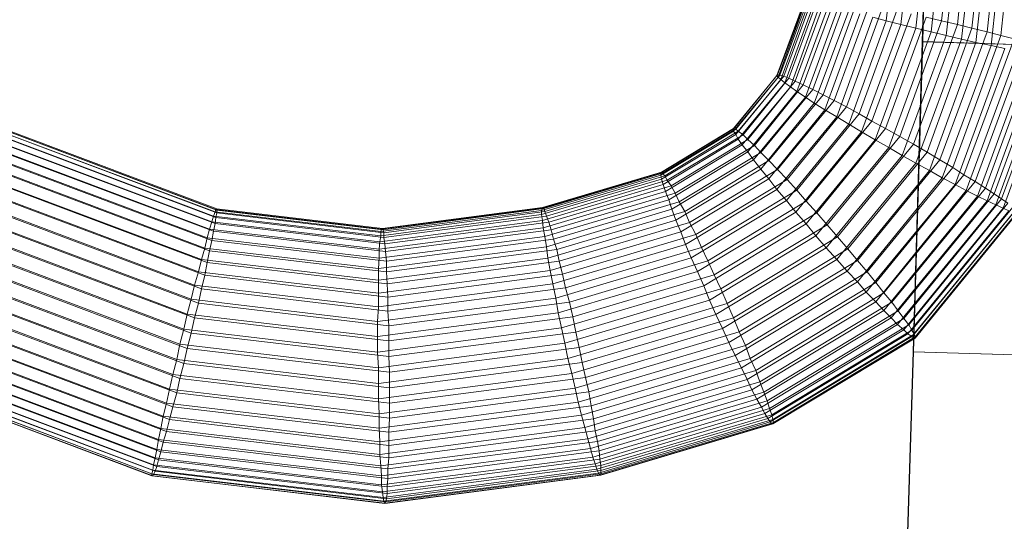
# Model space of a CAD drawing. Units: millimetres. Extents: x 205688 to 214603, y 3198 to 10436.
# Drawn here: x 208308 to 208327, y 7631 to 7641 of the extents above; entities that cross this region are included whole.
import ezdxf

# ---------------------------------------------------------------- set-up
doc = ezdxf.new("R2010")
doc.units = ezdxf.units.MM
doc.linetypes.add('K5LT32791', pattern=[0])
doc.linetypes.add('K5LT32797', pattern=[0])
doc.layers.get('0').update_dxf_attribs({"true_color": 0x5890e1})

# ---------------------------------------------------------------- blocks, each defined once
blk = doc.blocks.new('U140')
at = {"color": 134, "linetype": 'K5LT32791', "lineweight": 18, "true_color": 0x1bb194}
for p, q in [((208325.617, 7646.758), (208325.421, 7640.192)), ((208325.429, 7640.196), (208325.625, 7646.763)), ((208325.421, 7640.192), (208325.24, 7634.14)), ((208325.248, 7634.143), (208325.429, 7640.196)), ((208332.413, 7639.983), (208325.421, 7640.192)), ((208332.421, 7639.987), (208325.429, 7640.196)), ((208325.24, 7634.14), (208325.082, 7628.835)), ((208325.088, 7628.838), (208325.248, 7634.143)), ((208332.233, 7633.931), (208325.24, 7634.14)), ((208332.24, 7633.934), (208325.248, 7634.143))]:
    blk.add_line(p, q, dxfattribs=at)
blk = doc.blocks.new('U139')
blk.add_blockref('U140', (0, 0))
blk = doc.blocks.new('U146')
at = {"color": 141, "linetype": 'K5LT32797', "lineweight": 18, "true_color": 0x9ad7e5}
for p, q in [((208326.125, 7643.461), (208325.797, 7640.604)), ((208326.422, 7643.448), (208326.109, 7640.532)), ((208326.719, 7643.433), (208326.391, 7640.46)), ((208325.016, 7643.288), (208324.719, 7640.601)), ((208325.312, 7643.271), (208325, 7640.529)), ((208325.609, 7643.257), (208325.297, 7640.457)), ((208325.906, 7643.243), (208325.594, 7640.385)), ((208327.016, 7643.417), (208326.688, 7640.388)), ((208327.297, 7643.401), (208326.953, 7640.317)), ((208326.203, 7643.23), (208325.891, 7640.314)), ((208326.516, 7643.219), (208326.188, 7640.246)), ((208326.812, 7643.21), (208326.469, 7640.18)), ((208327.094, 7643.203), (208326.766, 7640.118)), ((208323.156, 7641.093), (208322.578, 7639.534)), ((208323.172, 7641.105), (208322.594, 7639.546)), ((208323.172, 7641.072), (208322.609, 7639.503)), ((208323.219, 7641.109), (208322.641, 7639.541)), ((208323.234, 7641.044), (208322.656, 7639.457)), ((208323.297, 7641.105), (208322.719, 7639.518)), ((208323.328, 7641.008), (208322.734, 7639.394)), ((208323.406, 7641.093), (208322.812, 7639.479)), ((208323.438, 7640.966), (208322.844, 7639.314)), ((208323.547, 7641.073), (208322.938, 7639.422)), ((208323.719, 7641.045), (208323.094, 7639.349)), ((208323.922, 7641.01), (208323.281, 7639.262)), ((208324.141, 7640.967), (208323.484, 7639.16)), ((208323.594, 7640.917), (208322.969, 7639.221)), ((208323.781, 7640.862), (208323.141, 7639.114)), ((208323.984, 7640.802), (208323.312, 7638.995)), ((208324.203, 7640.738), (208323.516, 7638.866)), ((208324.391, 7640.918), (208323.703, 7639.046)), ((208324.641, 7640.864), (208323.938, 7638.921)), ((208324.922, 7640.805), (208324.188, 7638.787)), ((208325.203, 7640.741), (208324.438, 7638.645)), ((208324.453, 7640.671), (208323.75, 7638.728)), ((208324.719, 7640.601), (208323.984, 7638.583)), ((208324.453, 7640.671), (208324.719, 7640.601)), ((208325.5, 7640.673), (208324.703, 7638.497)), ((208324.719, 7640.601), (208325, 7640.529)), ((208325.797, 7640.604), (208324.984, 7638.345)), ((208325.797, 7640.604), (208325.5, 7640.673)), ((208326.109, 7640.532), (208325.797, 7640.604)), ((208325, 7640.529), (208324.234, 7638.434)), ((208325.297, 7640.457), (208324.5, 7638.28)), ((208325.594, 7640.385), (208324.766, 7638.126)), ((208325, 7640.529), (208325.297, 7640.457)), ((208326.109, 7640.532), (208325.25, 7638.191)), ((208325.297, 7640.457), (208325.594, 7640.385)), ((208326.391, 7640.46), (208325.516, 7638.037)), ((208325.594, 7640.385), (208325.891, 7640.314)), ((208326.688, 7640.388), (208325.766, 7637.885)), ((208326.391, 7640.46), (208326.109, 7640.532)), ((208326.688, 7640.388), (208326.391, 7640.46)), ((208326.953, 7640.317), (208326.688, 7640.388)), ((208325.891, 7640.314), (208325.031, 7637.973)), ((208326.188, 7640.246), (208325.297, 7637.823)), ((208326.469, 7640.18), (208325.562, 7637.678)), ((208325.891, 7640.314), (208326.188, 7640.246)), ((208326.953, 7640.317), (208326.016, 7637.738)), ((208326.188, 7640.246), (208326.469, 7640.18)), ((208327.219, 7640.248), (208326.234, 7637.596)), ((208327.453, 7640.182), (208326.453, 7637.462)), ((208326.469, 7640.18), (208326.766, 7640.118)), ((208327.219, 7640.248), (208326.953, 7640.317)), ((208326.766, 7640.118), (208325.812, 7637.539)), ((208327.031, 7640.061), (208326.062, 7637.409)), ((208327.281, 7640.009), (208326.281, 7637.29)), ((208327.672, 7640.12), (208326.656, 7637.338)), ((208326.766, 7640.118), (208327.031, 7640.061)), ((208327.859, 7640.063), (208326.828, 7637.225)), ((208328.031, 7640.011), (208326.969, 7637.125)), ((208327.516, 7639.964), (208326.5, 7637.182)), ((208327.719, 7639.925), (208326.688, 7637.087)), ((208327.906, 7639.893), (208326.859, 7637.007)), ((208328.062, 7639.869), (208327, 7636.942)), ((208322.594, 7639.546), (208321.734, 7638.5)), ((208322.578, 7639.534), (208321.734, 7638.488)), ((208322.609, 7639.503), (208321.734, 7638.449)), ((208322.641, 7639.541), (208321.781, 7638.486)), ((208322.656, 7639.457), (208321.781, 7638.384)), ((208322.719, 7639.518), (208321.828, 7638.445)), ((208322.734, 7639.394), (208321.828, 7638.293)), ((208322.812, 7639.479), (208321.922, 7638.378)), ((208322.938, 7639.422), (208322.016, 7638.287)), ((208322.594, 7639.546), (208322.578, 7639.534)), ((208322.578, 7639.534), (208322.609, 7639.503)), ((208322.641, 7639.541), (208322.594, 7639.546)), ((208322.609, 7639.503), (208322.656, 7639.457)), ((208322.719, 7639.518), (208322.641, 7639.541)), ((208322.656, 7639.457), (208322.734, 7639.394)), ((208322.812, 7639.479), (208322.719, 7639.518)), ((208322.734, 7639.394), (208322.844, 7639.314)), ((208322.938, 7639.422), (208322.812, 7639.479)), ((208323.094, 7639.349), (208322.938, 7639.422)), ((208322.844, 7639.314), (208321.906, 7638.179)), ((208322.969, 7639.221), (208322.016, 7638.042)), ((208323.094, 7639.349), (208322.141, 7638.171)), ((208323.281, 7639.262), (208322.266, 7638.033)), ((208322.844, 7639.314), (208322.969, 7639.221)), ((208322.969, 7639.221), (208323.141, 7639.114)), ((208323.281, 7639.262), (208323.094, 7639.349)), ((208323.484, 7639.16), (208323.281, 7639.262)), ((208323.141, 7639.114), (208322.125, 7637.885)), ((208323.484, 7639.16), (208322.422, 7637.874)), ((208323.703, 7639.046), (208322.594, 7637.697)), ((208323.141, 7639.114), (208323.312, 7638.995)), ((208323.703, 7639.046), (208323.484, 7639.16)), ((208323.938, 7638.921), (208323.703, 7639.046)), ((208323.312, 7638.995), (208322.266, 7637.709)), ((208323.516, 7638.866), (208322.422, 7637.517)), ((208323.938, 7638.921), (208322.781, 7637.503)), ((208323.312, 7638.995), (208323.516, 7638.866)), ((208323.516, 7638.866), (208323.75, 7638.728)), ((208324.188, 7638.787), (208323.938, 7638.921)), ((208323.75, 7638.728), (208322.578, 7637.311)), ((208324.188, 7638.787), (208322.969, 7637.296)), ((208324.438, 7638.645), (208323.156, 7637.078)), ((208323.75, 7638.728), (208323.984, 7638.583)), ((208324.438, 7638.645), (208324.188, 7638.787)), ((208324.703, 7638.497), (208324.438, 7638.645)), ((208311.641, 7636.929), (208307.641, 7638.434)), ((208321.734, 7638.488), (208320.312, 7637.632)), ((208321.734, 7638.449), (208320.312, 7637.588)), ((208321.734, 7638.5), (208320.328, 7637.645)), ((208321.781, 7638.486), (208320.344, 7637.625)), ((208321.828, 7638.445), (208320.391, 7637.574)), ((208321.781, 7638.486), (208321.734, 7638.5)), ((208321.734, 7638.5), (208321.734, 7638.488)), ((208321.734, 7638.488), (208321.734, 7638.449)), ((208321.734, 7638.449), (208321.781, 7638.384)), ((208321.828, 7638.445), (208321.781, 7638.486)), ((208321.922, 7638.378), (208321.828, 7638.445)), ((208323.984, 7638.583), (208322.766, 7637.093)), ((208324.234, 7638.434), (208322.953, 7636.867)), ((208324.703, 7638.497), (208323.359, 7636.852)), ((208323.984, 7638.583), (208324.234, 7638.434)), ((208324.234, 7638.434), (208324.5, 7638.28)), ((208324.984, 7638.345), (208324.703, 7638.497)), ((208311.578, 7636.791), (208307.562, 7638.302)), ((208311.609, 7636.87), (208307.594, 7638.377)), ((208311.625, 7636.764), (208307.594, 7638.282)), ((208311.625, 7636.917), (208307.625, 7638.421)), ((208311.641, 7636.852), (208307.625, 7638.363)), ((208311.641, 7636.907), (208307.641, 7638.414)), ((208321.781, 7638.384), (208320.328, 7637.512)), ((208321.828, 7638.293), (208320.359, 7637.406)), ((208321.922, 7638.378), (208320.438, 7637.491)), ((208322.016, 7638.287), (208320.516, 7637.379)), ((208321.781, 7638.384), (208321.828, 7638.293)), ((208321.828, 7638.293), (208321.906, 7638.179)), ((208322.016, 7638.287), (208321.922, 7638.378)), ((208322.141, 7638.171), (208322.016, 7638.287)), ((208324.5, 7638.28), (208323.156, 7636.636)), ((208324.984, 7638.345), (208323.562, 7636.621)), ((208324.5, 7638.28), (208324.766, 7638.126)), ((208325.25, 7638.191), (208324.984, 7638.345)), ((208311.5, 7636.537), (208307.438, 7638.063)), ((208311.547, 7636.679), (208307.5, 7638.197)), ((208311.609, 7636.644), (208307.547, 7638.17)), ((208321.906, 7638.179), (208320.406, 7637.271)), ((208322.016, 7638.042), (208320.469, 7637.109)), ((208322.141, 7638.171), (208320.594, 7637.238)), ((208321.906, 7638.179), (208322.016, 7638.042)), ((208322.016, 7638.042), (208322.125, 7637.885)), ((208322.266, 7638.033), (208322.141, 7638.171)), ((208324.766, 7638.126), (208323.344, 7636.402)), ((208325.25, 7638.191), (208323.766, 7636.387)), ((208324.766, 7638.126), (208325.031, 7637.973)), ((208325.516, 7638.037), (208325.25, 7638.191)), ((208311.453, 7636.365), (208307.359, 7637.902)), ((208311.547, 7636.315), (208307.422, 7637.864)), ((208311.578, 7636.494), (208307.484, 7638.031)), ((208322.125, 7637.885), (208320.531, 7636.922)), ((208322.266, 7638.033), (208320.672, 7637.07)), ((208322.422, 7637.874), (208320.781, 7636.877)), ((208322.125, 7637.885), (208322.266, 7637.709)), ((208322.422, 7637.874), (208322.266, 7638.033)), ((208322.594, 7637.697), (208322.422, 7637.874)), ((208325.031, 7637.973), (208323.547, 7636.169)), ((208325.516, 7638.037), (208323.969, 7636.154)), ((208325.766, 7637.885), (208324.156, 7635.925)), ((208325.031, 7637.973), (208325.297, 7637.823)), ((208325.766, 7637.885), (208325.516, 7638.037)), ((208326.016, 7637.738), (208325.766, 7637.885)), ((208311.406, 7636.167), (208307.281, 7637.717)), ((208311.5, 7636.11), (208307.344, 7637.674)), ((208322.266, 7637.709), (208320.609, 7636.712)), ((208322.594, 7637.697), (208320.875, 7636.663)), ((208322.266, 7637.709), (208322.422, 7637.517)), ((208322.781, 7637.503), (208322.594, 7637.697)), ((208325.297, 7637.823), (208323.75, 7635.94)), ((208325.562, 7637.678), (208323.953, 7635.718)), ((208326.016, 7637.738), (208324.344, 7635.703)), ((208325.297, 7637.823), (208325.562, 7637.678)), ((208325.562, 7637.678), (208325.812, 7637.539)), ((208326.234, 7637.596), (208326.016, 7637.738)), ((208311.344, 7635.945), (208307.172, 7637.509)), ((208320.312, 7637.588), (208317.984, 7636.897)), ((208320.328, 7637.512), (208317.984, 7636.818)), ((208320.328, 7637.645), (208318, 7636.956)), ((208320.312, 7637.632), (208318, 7636.944)), ((208320.344, 7637.625), (208318.031, 7636.935)), ((208320.391, 7637.574), (208318.047, 7636.879)), ((208320.438, 7637.491), (208318.078, 7636.791)), ((208320.328, 7637.645), (208320.312, 7637.632)), ((208320.312, 7637.632), (208320.312, 7637.588)), ((208320.312, 7637.588), (208320.328, 7637.512)), ((208320.344, 7637.625), (208320.328, 7637.645)), ((208320.328, 7637.512), (208320.359, 7637.406)), ((208320.391, 7637.574), (208320.344, 7637.625)), ((208320.438, 7637.491), (208320.391, 7637.574)), ((208320.516, 7637.379), (208320.438, 7637.491)), ((208322.422, 7637.517), (208320.703, 7636.483)), ((208322.781, 7637.503), (208321, 7636.43)), ((208322.422, 7637.517), (208322.578, 7637.311)), ((208322.969, 7637.296), (208322.781, 7637.503)), ((208325.812, 7637.539), (208324.156, 7635.505)), ((208326.234, 7637.596), (208324.516, 7635.491)), ((208325.812, 7637.539), (208326.062, 7637.409)), ((208326.453, 7637.462), (208326.234, 7637.596)), ((208311.281, 7635.702), (208307.078, 7637.281)), ((208311.453, 7635.882), (208307.25, 7637.461)), ((208320.359, 7637.406), (208318, 7636.706)), ((208320.516, 7637.379), (208318.125, 7636.67)), ((208320.359, 7637.406), (208320.406, 7637.271)), ((208320.594, 7637.238), (208320.516, 7637.379)), ((208322.578, 7637.311), (208320.797, 7636.236)), ((208322.969, 7637.296), (208321.109, 7636.18)), ((208322.578, 7637.311), (208322.766, 7637.093)), ((208323.156, 7637.078), (208322.969, 7637.296)), ((208326.062, 7637.409), (208324.328, 7635.304)), ((208326.281, 7637.29), (208324.516, 7635.119)), ((208326.453, 7637.462), (208324.672, 7635.292)), ((208326.656, 7637.338), (208324.828, 7635.107)), ((208326.062, 7637.409), (208326.281, 7637.29)), ((208326.281, 7637.29), (208326.5, 7637.182)), ((208326.656, 7637.338), (208326.453, 7637.462)), ((208326.828, 7637.225), (208326.656, 7637.338)), ((208311.406, 7635.634), (208307.156, 7637.229)), ((208320.406, 7637.271), (208318.016, 7636.563)), ((208320.469, 7637.109), (208318.047, 7636.391)), ((208320.594, 7637.238), (208318.172, 7636.52)), ((208320.406, 7637.271), (208320.469, 7637.109)), ((208320.469, 7637.109), (208320.531, 7636.922)), ((208320.672, 7637.07), (208320.594, 7637.238)), ((208322.766, 7637.093), (208320.906, 7635.977)), ((208322.766, 7637.093), (208322.953, 7636.867)), ((208326.5, 7637.182), (208324.672, 7634.95)), ((208326.688, 7637.087), (208324.812, 7634.802)), ((208326.828, 7637.225), (208324.953, 7634.94)), ((208326.969, 7637.125), (208325.062, 7634.792)), ((208326.5, 7637.182), (208326.688, 7637.087)), ((208326.688, 7637.087), (208326.859, 7637.007)), ((208326.969, 7637.125), (208326.828, 7637.225)), ((208327.094, 7637.039), (208326.969, 7637.125)), ((208311.203, 7635.441), (208306.969, 7637.037)), ((208311.344, 7635.369), (208307.047, 7636.982)), ((208311.625, 7636.917), (208311.609, 7636.87)), ((208311.641, 7636.929), (208311.625, 7636.917)), ((208314.859, 7636.534), (208311.625, 7636.917)), ((208314.875, 7636.546), (208311.641, 7636.929)), ((208311.641, 7636.907), (208311.641, 7636.929)), ((208314.891, 7636.523), (208311.641, 7636.907)), ((208311.641, 7636.852), (208311.641, 7636.907)), ((208317.984, 7636.897), (208314.844, 7636.486)), ((208318, 7636.944), (208314.859, 7636.534)), ((208318, 7636.956), (208314.875, 7636.546)), ((208318.031, 7636.935), (208314.891, 7636.523)), ((208318, 7636.944), (208317.984, 7636.897)), ((208317.984, 7636.897), (208317.984, 7636.818)), ((208318.031, 7636.935), (208318, 7636.956)), ((208318, 7636.956), (208318, 7636.944)), ((208318.047, 7636.879), (208318.031, 7636.935)), ((208320.531, 7636.922), (208318.078, 7636.193)), ((208320.672, 7637.07), (208318.219, 7636.34)), ((208320.531, 7636.922), (208320.609, 7636.712)), ((208320.781, 7636.877), (208320.672, 7637.07)), ((208323.156, 7637.078), (208321.234, 7635.917)), ((208323.359, 7636.852), (208323.156, 7637.078)), ((208326.859, 7637.007), (208324.938, 7634.674)), ((208327, 7636.942), (208325.062, 7634.57)), ((208327.109, 7636.894), (208325.141, 7634.491)), ((208327.094, 7637.039), (208325.156, 7634.667)), ((208327.188, 7636.967), (208325.219, 7634.564)), ((208327.25, 7636.912), (208325.266, 7634.487)), ((208326.859, 7637.007), (208327, 7636.942)), ((208327, 7636.942), (208327.109, 7636.894)), ((208311.141, 7635.166), (208306.844, 7636.779)), ((208311.281, 7635.09), (208306.938, 7636.722)), ((208311.578, 7636.791), (208311.547, 7636.679)), ((208311.609, 7636.87), (208311.578, 7636.791)), ((208314.844, 7636.405), (208311.578, 7636.791)), ((208314.844, 7636.486), (208311.609, 7636.87)), ((208311.609, 7636.644), (208311.625, 7636.764)), ((208311.625, 7636.764), (208311.641, 7636.852)), ((208314.906, 7636.375), (208311.625, 7636.764)), ((208314.906, 7636.466), (208311.641, 7636.852)), ((208318, 7636.706), (208314.828, 7636.29)), ((208317.984, 7636.818), (208314.844, 7636.405)), ((208318.047, 7636.879), (208314.906, 7636.466)), ((208318.078, 7636.791), (208314.906, 7636.375)), ((208317.984, 7636.818), (208318, 7636.706)), ((208318, 7636.706), (208318.016, 7636.563)), ((208318.078, 7636.791), (208318.047, 7636.879)), ((208318.125, 7636.67), (208318.078, 7636.791)), ((208320.609, 7636.712), (208318.109, 7635.97)), ((208320.781, 7636.877), (208318.281, 7636.135)), ((208320.609, 7636.712), (208320.703, 7636.483)), ((208320.875, 7636.663), (208320.781, 7636.877)), ((208322.953, 7636.867), (208321.031, 7635.706)), ((208323.359, 7636.852), (208321.359, 7635.645)), ((208322.953, 7636.867), (208323.156, 7636.636)), ((208323.562, 7636.621), (208323.359, 7636.852)), ((208327.203, 7636.862), (208325.219, 7634.438)), ((208327.266, 7636.849), (208325.266, 7634.41)), ((208327.281, 7636.874), (208325.281, 7634.435)), ((208327.281, 7636.852), (208325.281, 7634.409)), ((208311.062, 7634.878), (208306.719, 7636.51)), ((208311.5, 7636.537), (208311.453, 7636.365)), ((208311.547, 7636.679), (208311.5, 7636.537)), ((208314.812, 7636.144), (208311.5, 7636.537)), ((208314.828, 7636.29), (208311.547, 7636.679)), ((208311.578, 7636.494), (208311.609, 7636.644)), ((208314.922, 7636.251), (208311.609, 7636.644)), ((208318.016, 7636.563), (208314.812, 7636.144)), ((208314.859, 7636.534), (208314.844, 7636.486)), ((208314.875, 7636.546), (208314.859, 7636.534)), ((208314.891, 7636.523), (208314.875, 7636.546)), ((208314.906, 7636.466), (208314.891, 7636.523)), ((208318.125, 7636.67), (208314.922, 7636.251)), ((208318.172, 7636.52), (208314.938, 7636.096)), ((208318.016, 7636.563), (208318.047, 7636.391)), ((208318.172, 7636.52), (208318.125, 7636.67)), ((208318.219, 7636.34), (208318.172, 7636.52)), ((208320.875, 7636.663), (208318.328, 7635.907)), ((208321, 7636.43), (208320.875, 7636.663)), ((208323.156, 7636.636), (208321.156, 7635.429)), ((208323.562, 7636.621), (208321.484, 7635.367)), ((208323.156, 7636.636), (208323.344, 7636.402)), ((208323.766, 7636.387), (208323.562, 7636.621)), ((208311.203, 7634.801), (208306.812, 7636.452)), ((208311.453, 7636.365), (208311.406, 7636.167)), ((208314.812, 7635.968), (208311.453, 7636.365)), ((208311.5, 7636.11), (208311.547, 7636.315)), ((208311.547, 7636.315), (208311.578, 7636.494)), ((208314.953, 7635.912), (208311.547, 7636.315)), ((208314.938, 7636.096), (208311.578, 7636.494)), ((208318.047, 7636.391), (208314.812, 7635.968)), ((208314.844, 7636.405), (208314.828, 7636.29)), ((208314.844, 7636.486), (208314.844, 7636.405)), ((208314.906, 7636.375), (208314.906, 7636.466)), ((208314.922, 7636.251), (208314.906, 7636.375)), ((208318.219, 7636.34), (208314.953, 7635.912)), ((208318.047, 7636.391), (208318.078, 7636.193)), ((208320.703, 7636.483), (208318.156, 7635.727)), ((208318.281, 7636.135), (208318.219, 7636.34)), ((208321, 7636.43), (208318.391, 7635.658)), ((208320.703, 7636.483), (208320.797, 7636.236)), ((208321.109, 7636.18), (208321, 7636.43)), ((208323.344, 7636.402), (208321.266, 7635.148)), ((208323.766, 7636.387), (208321.609, 7635.086)), ((208323.344, 7636.402), (208323.547, 7636.169)), ((208323.969, 7636.154), (208323.766, 7636.387)), ((208311, 7634.584), (208306.594, 7636.236)), ((208311.141, 7634.505), (208306.688, 7636.176)), ((208311.406, 7636.167), (208311.344, 7635.945)), ((208314.797, 7635.764), (208311.406, 7636.167)), ((208318.078, 7636.193), (208314.797, 7635.764)), ((208314.828, 7636.29), (208314.812, 7636.144)), ((208314.812, 7636.144), (208314.812, 7635.968)), ((208314.938, 7636.096), (208314.922, 7636.251)), ((208318.281, 7636.135), (208314.953, 7635.701)), ((208318.078, 7636.193), (208318.109, 7635.97)), ((208320.797, 7636.236), (208318.203, 7635.465)), ((208318.328, 7635.907), (208318.281, 7636.135)), ((208321.109, 7636.18), (208318.453, 7635.392)), ((208320.797, 7636.236), (208320.906, 7635.977)), ((208321.234, 7635.917), (208321.109, 7636.18)), ((208323.547, 7636.169), (208321.391, 7634.869)), ((208323.969, 7636.154), (208321.734, 7634.807)), ((208323.547, 7636.169), (208323.75, 7635.94)), ((208324.156, 7635.925), (208323.969, 7636.154)), ((208310.922, 7634.287), (208306.484, 7635.958)), ((208311.344, 7635.945), (208311.281, 7635.702)), ((208314.797, 7635.536), (208311.344, 7635.945)), ((208311.453, 7635.882), (208311.5, 7636.11)), ((208314.953, 7635.701), (208311.5, 7636.11)), ((208318.109, 7635.97), (208314.797, 7635.536)), ((208314.812, 7635.968), (208314.797, 7635.764)), ((208314.953, 7635.912), (208314.938, 7636.096)), ((208318.109, 7635.97), (208318.156, 7635.727)), ((208320.906, 7635.977), (208318.266, 7635.188)), ((208320.906, 7635.977), (208321.031, 7635.706)), ((208323.75, 7635.94), (208321.516, 7634.593)), ((208324.156, 7635.925), (208321.844, 7634.533)), ((208323.75, 7635.94), (208323.953, 7635.718)), ((208324.344, 7635.703), (208324.156, 7635.925)), ((208311.062, 7634.208), (208306.562, 7635.898)), ((208311.406, 7635.634), (208311.453, 7635.882)), ((208314.969, 7635.466), (208311.453, 7635.882)), ((208314.797, 7635.764), (208314.797, 7635.536)), ((208314.953, 7635.701), (208314.953, 7635.912)), ((208318.328, 7635.907), (208314.969, 7635.466)), ((208318.391, 7635.658), (208318.328, 7635.907)), ((208321.234, 7635.917), (208318.531, 7635.112)), ((208321.359, 7635.645), (208321.234, 7635.917)), ((208310.859, 7633.99), (208306.359, 7635.68)), ((208311, 7633.912), (208306.438, 7635.621)), ((208311.281, 7635.702), (208311.203, 7635.441)), ((208314.797, 7635.286), (208311.281, 7635.702)), ((208311.344, 7635.369), (208311.406, 7635.634)), ((208314.984, 7635.21), (208311.406, 7635.634)), ((208318.156, 7635.727), (208314.797, 7635.286)), ((208314.969, 7635.466), (208314.953, 7635.701)), ((208318.391, 7635.658), (208314.984, 7635.21)), ((208318.156, 7635.727), (208318.203, 7635.465)), ((208321.031, 7635.706), (208318.312, 7634.901)), ((208318.453, 7635.392), (208318.391, 7635.658)), ((208321.359, 7635.645), (208318.594, 7634.822)), ((208321.031, 7635.706), (208321.156, 7635.429)), ((208321.484, 7635.367), (208321.359, 7635.645)), ((208323.953, 7635.718), (208321.641, 7634.325)), ((208324.344, 7635.703), (208321.969, 7634.267)), ((208323.953, 7635.718), (208324.156, 7635.505)), ((208324.516, 7635.491), (208324.344, 7635.703)), ((208310.781, 7633.698), (208306.234, 7635.407)), ((208310.922, 7633.621), (208306.328, 7635.349)), ((208311.203, 7635.441), (208311.141, 7635.166)), ((208314.797, 7635.017), (208311.203, 7635.441)), ((208311.281, 7635.09), (208311.344, 7635.369)), ((208314.984, 7634.937), (208311.344, 7635.369)), ((208314.797, 7635.536), (208314.797, 7635.286)), ((208318.203, 7635.465), (208314.797, 7635.017)), ((208314.984, 7635.21), (208314.969, 7635.466)), ((208318.453, 7635.392), (208314.984, 7634.937)), ((208318.203, 7635.465), (208318.266, 7635.188)), ((208321.156, 7635.429), (208318.375, 7634.606)), ((208318.531, 7635.112), (208318.453, 7635.392)), ((208321.484, 7635.367), (208318.656, 7634.526)), ((208321.156, 7635.429), (208321.266, 7635.148)), ((208321.609, 7635.086), (208321.484, 7635.367)), ((208324.156, 7635.505), (208321.766, 7634.068)), ((208324.516, 7635.491), (208322.062, 7634.013)), ((208324.156, 7635.505), (208324.328, 7635.304)), ((208324.672, 7635.292), (208324.516, 7635.491)), ((208311.141, 7635.166), (208311.062, 7634.878)), ((208314.781, 7634.733), (208311.141, 7635.166)), ((208318.266, 7635.188), (208314.781, 7634.733)), ((208314.797, 7635.286), (208314.797, 7635.017)), ((208314.984, 7634.937), (208314.984, 7635.21)), ((208318.266, 7635.188), (208318.312, 7634.901)), ((208324.328, 7635.304), (208321.891, 7633.826)), ((208324.672, 7635.292), (208322.172, 7633.775)), ((208324.328, 7635.304), (208324.516, 7635.119)), ((208324.828, 7635.107), (208324.672, 7635.292)), ((208310.719, 7633.413), (208306.125, 7635.141)), ((208310.859, 7633.339), (208306.203, 7635.085)), ((208311.203, 7634.801), (208311.281, 7635.09)), ((208315, 7634.649), (208311.281, 7635.09)), ((208314.797, 7635.017), (208314.781, 7634.733)), ((208318.531, 7635.112), (208315, 7634.649)), ((208321.266, 7635.148), (208318.438, 7634.308)), ((208318.594, 7634.822), (208318.531, 7635.112)), ((208321.609, 7635.086), (208318.719, 7634.228)), ((208321.266, 7635.148), (208321.391, 7634.869)), ((208321.734, 7634.807), (208321.609, 7635.086)), ((208324.516, 7635.119), (208322, 7633.602)), ((208324.828, 7635.107), (208322.25, 7633.555)), ((208324.516, 7635.119), (208324.672, 7634.95)), ((208324.953, 7634.94), (208324.828, 7635.107)), ((208310.656, 7633.141), (208306, 7634.887)), ((208310.781, 7633.07), (208306.094, 7634.834)), ((208311.062, 7634.878), (208311, 7634.584)), ((208314.781, 7634.438), (208311.062, 7634.878)), ((208311.141, 7634.505), (208311.203, 7634.801)), ((208315, 7634.352), (208311.203, 7634.801)), ((208318.312, 7634.901), (208314.781, 7634.438)), ((208315, 7634.649), (208314.984, 7634.937)), ((208318.594, 7634.822), (208315, 7634.352)), ((208318.312, 7634.901), (208318.375, 7634.606)), ((208321.391, 7634.869), (208318.5, 7634.011)), ((208318.656, 7634.526), (208318.594, 7634.822)), ((208321.734, 7634.807), (208318.781, 7633.931)), ((208321.391, 7634.869), (208321.516, 7634.593)), ((208321.844, 7634.533), (208321.734, 7634.807)), ((208324.672, 7634.95), (208322.094, 7633.398)), ((208324.812, 7634.802), (208322.188, 7633.218)), ((208324.953, 7634.94), (208322.328, 7633.356)), ((208325.062, 7634.792), (208322.391, 7633.181)), ((208324.672, 7634.95), (208324.812, 7634.802)), ((208324.812, 7634.802), (208324.938, 7634.674)), ((208325.062, 7634.792), (208324.953, 7634.94)), ((208325.156, 7634.667), (208325.062, 7634.792)), ((208310.594, 7632.883), (208305.906, 7634.647)), ((208310.719, 7632.818), (208305.984, 7634.597)), ((208311, 7634.584), (208310.922, 7634.287)), ((208314.781, 7634.136), (208311, 7634.584)), ((208314.781, 7634.733), (208314.781, 7634.438)), ((208318.375, 7634.606), (208314.781, 7634.136)), ((208315, 7634.352), (208315, 7634.649)), ((208318.375, 7634.606), (208318.438, 7634.308)), ((208321.516, 7634.593), (208318.578, 7633.717)), ((208321.516, 7634.593), (208321.641, 7634.325)), ((208324.938, 7634.674), (208322.281, 7633.063)), ((208325.156, 7634.667), (208322.438, 7633.032)), ((208324.938, 7634.674), (208325.062, 7634.57)), ((208325.219, 7634.564), (208325.156, 7634.667)), ((208310.547, 7632.645), (208305.812, 7634.424)), ((208311.062, 7634.208), (208311.141, 7634.505)), ((208315, 7634.048), (208311.141, 7634.505)), ((208314.781, 7634.438), (208314.781, 7634.136)), ((208318.656, 7634.526), (208315, 7634.048)), ((208318.719, 7634.228), (208318.656, 7634.526)), ((208321.844, 7634.533), (208318.844, 7633.64)), ((208321.969, 7634.267), (208321.844, 7634.533)), ((208325.062, 7634.57), (208322.344, 7632.936)), ((208325.141, 7634.491), (208322.406, 7632.838)), ((208325.219, 7634.438), (208322.453, 7632.771)), ((208325.219, 7634.564), (208322.484, 7632.912)), ((208325.266, 7634.41), (208322.484, 7632.736)), ((208325.266, 7634.487), (208322.5, 7632.821)), ((208325.281, 7634.409), (208322.5, 7632.732)), ((208325.281, 7634.435), (208322.516, 7632.761)), ((208325.062, 7634.57), (208325.141, 7634.491)), ((208325.141, 7634.491), (208325.219, 7634.438)), ((208325.266, 7634.487), (208325.219, 7634.564)), ((208325.219, 7634.438), (208325.266, 7634.41)), ((208325.281, 7634.435), (208325.266, 7634.487)), ((208325.281, 7634.409), (208325.266, 7634.41)), ((208325.281, 7634.409), (208325.281, 7634.435)), ((208310.5, 7632.428), (208305.719, 7634.223)), ((208310.656, 7632.585), (208305.875, 7634.379)), ((208310.922, 7634.287), (208310.859, 7633.99)), ((208314.797, 7633.83), (208310.922, 7634.287)), ((208311, 7633.912), (208311.062, 7634.208)), ((208315.016, 7633.741), (208311.062, 7634.208)), ((208318.438, 7634.308), (208314.797, 7633.83)), ((208315, 7634.048), (208315, 7634.352)), ((208318.719, 7634.228), (208315.016, 7633.741)), ((208318.438, 7634.308), (208318.5, 7634.011)), ((208321.641, 7634.325), (208318.641, 7633.432)), ((208318.781, 7633.931), (208318.719, 7634.228)), ((208321.969, 7634.267), (208318.906, 7633.357)), ((208321.641, 7634.325), (208321.766, 7634.068)), ((208322.062, 7634.013), (208321.969, 7634.267)), ((208310.469, 7632.236), (208305.656, 7634.044)), ((208310.547, 7632.189), (208305.703, 7634.009)), ((208310.594, 7632.375), (208305.781, 7634.182)), ((208314.781, 7634.136), (208314.797, 7633.83)), ((208318.5, 7634.011), (208314.797, 7633.524)), ((208315.016, 7633.741), (208315, 7634.048)), ((208318.5, 7634.011), (208318.578, 7633.717)), ((208321.766, 7634.068), (208318.703, 7633.159)), ((208322.062, 7634.013), (208318.953, 7633.088)), ((208321.766, 7634.068), (208321.891, 7633.826)), ((208322.172, 7633.775), (208322.062, 7634.013)), ((208310.438, 7632.072), (208305.594, 7633.891)), ((208310.5, 7632.033), (208305.641, 7633.861)), ((208310.859, 7633.99), (208310.781, 7633.698)), ((208314.797, 7633.524), (208310.859, 7633.99)), ((208310.922, 7633.621), (208311, 7633.912)), ((208315.016, 7633.437), (208311, 7633.912)), ((208314.797, 7633.83), (208314.797, 7633.524)), ((208318.781, 7633.931), (208315.016, 7633.437)), ((208321.891, 7633.826), (208318.766, 7632.901)), ((208318.844, 7633.64), (208318.781, 7633.931)), ((208321.891, 7633.826), (208322, 7633.602)), ((208310.391, 7631.832), (208305.5, 7633.668)), ((208310.406, 7631.936), (208305.531, 7633.765)), ((208310.438, 7631.81), (208305.531, 7633.651)), ((208310.469, 7631.905), (208305.578, 7633.742)), ((208310.781, 7633.698), (208310.719, 7633.413)), ((208314.797, 7633.223), (208310.781, 7633.698)), ((208310.859, 7633.339), (208310.922, 7633.621)), ((208315.016, 7633.137), (208310.922, 7633.621)), ((208318.578, 7633.717), (208314.797, 7633.223)), ((208315.016, 7633.437), (208315.016, 7633.741)), ((208318.844, 7633.64), (208315.016, 7633.137)), ((208318.578, 7633.717), (208318.641, 7633.432)), ((208318.906, 7633.357), (208318.844, 7633.64)), ((208322.172, 7633.775), (208319, 7632.834)), ((208322.25, 7633.555), (208322.172, 7633.775)), ((208310.375, 7631.722), (208305.469, 7633.567)), ((208310.391, 7631.717), (208305.469, 7633.563)), ((208310.375, 7631.76), (208305.484, 7633.602)), ((208310.406, 7631.747), (208305.5, 7633.591)), ((208314.797, 7633.524), (208314.797, 7633.223)), ((208318.641, 7633.432), (208314.812, 7632.929)), ((208315.016, 7633.137), (208315.016, 7633.437)), ((208318.641, 7633.432), (208318.703, 7633.159)), ((208322, 7633.602), (208318.828, 7632.662)), ((208322.25, 7633.555), (208319.031, 7632.601)), ((208322, 7633.602), (208322.094, 7633.398)), ((208322.328, 7633.356), (208322.25, 7633.555)), ((208310.719, 7633.413), (208310.656, 7633.141)), ((208314.812, 7632.929), (208310.719, 7633.413)), ((208310.781, 7633.07), (208310.859, 7633.339)), ((208315.016, 7632.847), (208310.859, 7633.339)), ((208318.906, 7633.357), (208315.016, 7632.847)), ((208322.094, 7633.398), (208318.891, 7632.444)), ((208318.953, 7633.088), (208318.906, 7633.357)), ((208322.328, 7633.356), (208319.078, 7632.39)), ((208322.094, 7633.398), (208322.188, 7633.218)), ((208322.391, 7633.181), (208322.328, 7633.356)), ((208310.656, 7633.141), (208310.594, 7632.883)), ((208314.812, 7632.648), (208310.656, 7633.141)), ((208310.719, 7632.818), (208310.781, 7633.07)), ((208315, 7632.57), (208310.781, 7633.07)), ((208314.797, 7633.223), (208314.812, 7632.929)), ((208318.703, 7633.159), (208314.812, 7632.648)), ((208318.953, 7633.088), (208315, 7632.57)), ((208315.016, 7632.847), (208315.016, 7633.137)), ((208318.703, 7633.159), (208318.766, 7632.901)), ((208322.188, 7633.218), (208318.938, 7632.252)), ((208319, 7632.834), (208318.953, 7633.088)), ((208322.281, 7633.063), (208318.984, 7632.087)), ((208322.391, 7633.181), (208319.109, 7632.205)), ((208322.188, 7633.218), (208322.281, 7633.063)), ((208322.281, 7633.063), (208322.344, 7632.936)), ((208322.438, 7633.032), (208322.391, 7633.181)), ((208310.594, 7632.883), (208310.547, 7632.645)), ((208314.828, 7632.383), (208310.594, 7632.883)), ((208314.812, 7632.929), (208314.812, 7632.648)), ((208318.766, 7632.901), (208314.828, 7632.383)), ((208318.766, 7632.901), (208318.828, 7632.662)), ((208322.344, 7632.936), (208319.031, 7631.951)), ((208322.438, 7633.032), (208319.125, 7632.047)), ((208322.484, 7632.912), (208319.141, 7631.92)), ((208322.344, 7632.936), (208322.406, 7632.838)), ((208322.484, 7632.912), (208322.438, 7633.032)), ((208322.5, 7632.821), (208322.484, 7632.912)), ((208310.656, 7632.585), (208310.719, 7632.818)), ((208315, 7632.311), (208310.719, 7632.818)), ((208318.828, 7632.662), (208314.828, 7632.138)), ((208315, 7632.57), (208315.016, 7632.847)), ((208319, 7632.834), (208315, 7632.311)), ((208318.828, 7632.662), (208318.891, 7632.444)), ((208319.031, 7632.601), (208319, 7632.834)), ((208322.406, 7632.838), (208319.062, 7631.847)), ((208322.453, 7632.771), (208319.094, 7631.774)), ((208322.484, 7632.736), (208319.125, 7631.736)), ((208322.5, 7632.821), (208319.141, 7631.824)), ((208322.516, 7632.761), (208319.141, 7631.761)), ((208322.5, 7632.732), (208319.141, 7631.731)), ((208322.406, 7632.838), (208322.453, 7632.771)), ((208322.453, 7632.771), (208322.484, 7632.736)), ((208322.5, 7632.732), (208322.484, 7632.736)), ((208322.516, 7632.761), (208322.5, 7632.821)), ((208322.5, 7632.732), (208322.516, 7632.761)), ((208310.547, 7632.645), (208310.5, 7632.428)), ((208314.828, 7632.138), (208310.547, 7632.645)), ((208310.594, 7632.375), (208310.656, 7632.585)), ((208315, 7632.071), (208310.656, 7632.585)), ((208314.812, 7632.648), (208314.828, 7632.383)), ((208319.031, 7632.601), (208315, 7632.071)), ((208315, 7632.311), (208315, 7632.57)), ((208319.078, 7632.39), (208319.031, 7632.601)), ((208310.5, 7632.428), (208310.469, 7632.236)), ((208314.844, 7631.915), (208310.5, 7632.428)), ((208310.547, 7632.189), (208310.594, 7632.375)), ((208314.984, 7631.855), (208310.594, 7632.375)), ((208314.828, 7632.383), (208314.828, 7632.138)), ((208318.891, 7632.444), (208314.844, 7631.915)), ((208319.078, 7632.39), (208314.984, 7631.855)), ((208315, 7632.071), (208315, 7632.311)), ((208318.891, 7632.444), (208318.938, 7632.252)), ((208319.109, 7632.205), (208319.078, 7632.39)), ((208310.469, 7632.236), (208310.438, 7632.072)), ((208314.859, 7631.717), (208310.469, 7632.236)), ((208310.5, 7632.033), (208310.547, 7632.189)), ((208314.984, 7631.665), (208310.547, 7632.189)), ((208314.828, 7632.138), (208314.844, 7631.915)), ((208318.938, 7632.252), (208314.859, 7631.717)), ((208318.984, 7632.087), (208314.859, 7631.547)), ((208319.109, 7632.205), (208314.984, 7631.665)), ((208318.938, 7632.252), (208318.984, 7632.087)), ((208318.984, 7632.087), (208319.031, 7631.951)), ((208319.125, 7632.047), (208319.109, 7632.205)), ((208310.406, 7631.936), (208310.391, 7631.832)), ((208310.438, 7632.072), (208310.406, 7631.936)), ((208314.875, 7631.407), (208310.406, 7631.936)), ((208314.859, 7631.547), (208310.438, 7632.072)), ((208310.438, 7631.81), (208310.469, 7631.905)), ((208310.469, 7631.905), (208310.5, 7632.033)), ((208314.969, 7631.373), (208310.469, 7631.905)), ((208314.969, 7631.503), (208310.5, 7632.033)), ((208314.844, 7631.915), (208314.859, 7631.717)), ((208319.031, 7631.951), (208314.875, 7631.407)), ((208319.125, 7632.047), (208314.969, 7631.503)), ((208319.141, 7631.92), (208314.969, 7631.373)), ((208314.984, 7631.855), (208315, 7632.071)), ((208319.031, 7631.951), (208319.062, 7631.847)), ((208319.141, 7631.92), (208319.125, 7632.047)), ((208319.141, 7631.824), (208319.141, 7631.92)), ((208310.391, 7631.832), (208310.375, 7631.76)), ((208314.906, 7631.225), (208310.375, 7631.76)), ((208310.375, 7631.76), (208310.375, 7631.722)), ((208314.922, 7631.185), (208310.375, 7631.722)), ((208310.391, 7631.717), (208310.375, 7631.722)), ((208314.891, 7631.299), (208310.391, 7631.832)), ((208310.391, 7631.717), (208310.406, 7631.747)), ((208314.922, 7631.18), (208310.391, 7631.717)), ((208310.406, 7631.747), (208310.438, 7631.81)), ((208314.938, 7631.21), (208310.406, 7631.747)), ((208314.953, 7631.274), (208310.438, 7631.81)), ((208314.859, 7631.717), (208314.859, 7631.547)), ((208319.062, 7631.847), (208314.891, 7631.299)), ((208319.094, 7631.774), (208314.906, 7631.225)), ((208319.125, 7631.736), (208314.922, 7631.185)), ((208319.141, 7631.731), (208314.922, 7631.18)), ((208319.141, 7631.761), (208314.938, 7631.21)), ((208319.141, 7631.824), (208314.953, 7631.274)), ((208314.984, 7631.665), (208314.984, 7631.855)), ((208319.062, 7631.847), (208319.094, 7631.774)), ((208319.094, 7631.774), (208319.125, 7631.736)), ((208319.141, 7631.731), (208319.125, 7631.736)), ((208319.141, 7631.761), (208319.141, 7631.824)), ((208319.141, 7631.731), (208319.141, 7631.761)), ((208314.859, 7631.547), (208314.875, 7631.407)), ((208314.969, 7631.503), (208314.984, 7631.665)), ((208314.969, 7631.373), (208314.969, 7631.503)), ((208314.875, 7631.407), (208314.891, 7631.299)), ((208314.953, 7631.274), (208314.969, 7631.373)), ((208314.891, 7631.299), (208314.906, 7631.225)), ((208314.906, 7631.225), (208314.922, 7631.185)), ((208314.922, 7631.18), (208314.938, 7631.21)), ((208314.922, 7631.18), (208314.922, 7631.185)), ((208314.938, 7631.21), (208314.953, 7631.274))]:
    blk.add_line(p, q, dxfattribs=at)

msp = doc.modelspace()

# ---------------------------------------------------------------- block references
for name in ['U139', 'U146']:
    msp.add_blockref(name, (0, 0))

doc.saveas('drawing.dxf')
